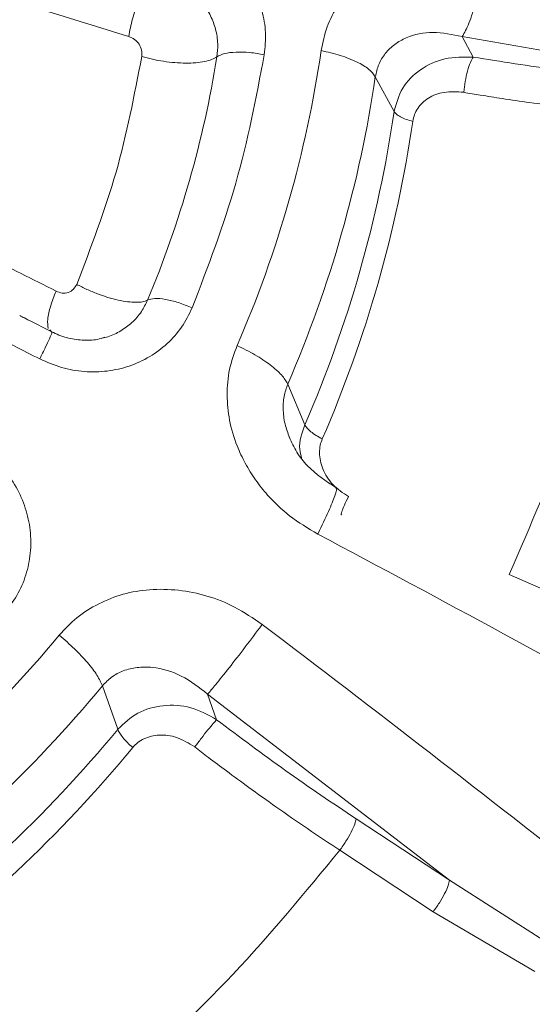
# Model space of a CAD drawing. Units: inches. Extents: x -532 to 1213, y -222 to 169.
# Drawn here: x -435 to -434, y -126 to -123 of the extents above; entities that cross this region are included whole.
import ezdxf

# ---------------------------------------------------------------- set-up
doc = ezdxf.new("R2010")
doc.units = ezdxf.units.IN
doc.header["$MEASUREMENT"] = 0

msp = doc.modelspace()

# ---------------------------------------------------------------- linework, layer by layer
at = {"color": 7, "linetype": 'Continuous', "lineweight": 15}
for p, q in [((-433.982, -123.2021), (-433.9513, -123.2592)), ((-433.982, -123.2021), (-433.1644, -123.3444)), ((-434.1713, -123.4105), (-434.2235, -123.3135)), ((-435.1285, -124.0174), (-435.1225, -124.0234)), ((-435.1227, -124.025), (-435.1225, -124.0234)), ((-434.467, -124.1677), (-434.4195, -124.2811)), ((-434.3828, -124.5829), (-434.3837, -124.5849)), ((-433.5643, -124.8233), (-433.8516, -124.6974)), ((-434.5378, -124.8357), (-434.5391, -124.8374)), ((-434.9395, -125.1274), (-434.9823, -125.0064)), ((-434.6898, -125.0295), (-434.6646, -125.1007)), ((-434.6898, -125.0295), (-434.0175, -125.547)), ((-434.2772, -125.3761), (-434.0175, -125.547)), ((-434.3224, -125.4636), (-434.0627, -125.6345)), ((-434.0175, -125.547), (-433.7445, -125.7212)), ((-434.0627, -125.6345), (-433.78, -125.8003))]:
    msp.add_line(p, q, dxfattribs=at)
for centre, radius, start, end in [((-441.5564, -169.284), 46.9553, 79.23454, 80.63873), ((-437.5843, -122.7688), 3.2449, 336.5362, 351.6338), ((-437.6142, -122.7826), 2.9885, 337.328, 350.8409), ((-437.5684, -122.8215), 3.3809, 336.5357, 351.6333), ((-437.5631, -122.914), 3.428, 336.4978, 351.6725), ((-437.5575, -122.9344), 3.4749, 336.4972, 351.6724), ((-459.9524, -172.9113), 54.6736, 60.88832, 62.1175), ((-471.5169, -173.5855), 61.1882, 51.714846, 52.817954), ((-437.816, -122.6179), 3.5237, 306.0749, 320.3632), ((-437.8096, -122.6644), 3.6713, 306.0743, 320.3634), ((-437.8076, -122.7548), 3.7223, 306.038, 320.4004), ((-437.8055, -122.7728), 3.7735, 306.0383, 320.4001)]:
    msp.add_arc(centre, radius, start, end, dxfattribs=at)
for points, knots in [([(-461.193, -134.1203), (-461.1836, -134.058), (-461.1221, -133.6541), (-460.9664, -132.922), (-460.7246, -131.927), (-460.4378, -130.95), (-460.1101, -129.9862), (-459.7386, -129.0316), (-459.3235, -128.0885), (-458.8645, -127.1591), (-458.3651, -126.2507), (-457.8263, -125.3651), (-457.2525, -124.5093), (-456.6455, -123.6842), (-456.0074, -122.8909), (-455.3357, -122.1259), (-454.6272, -121.3862), (-453.8827, -120.6737), (-453.103, -119.9907), (-452.294, -119.3425), (-451.4573, -118.7306), (-450.5996, -118.1595), (-449.7232, -117.6295), (-448.8301, -117.1407), (-447.9167, -116.691), (-446.9791, -116.2787), (-446.0186, -115.9054), (-445.0369, -115.5727), (-444.0414, -115.2835), (-443.0342, -115.0384), (-442.0233, -114.8389), (-441.0107, -114.6847), (-439.9985, -114.5749), (-438.9826, -114.509), (-437.9586, -114.4869), (-436.9284, -114.5096), (-435.894, -114.5779), (-434.8637, -114.6916), (-433.8393, -114.8506), (-432.829, -115.0532), (-431.8345, -115.2982), (-430.8574, -115.5841), (-429.8936, -115.912), (-428.939, -116.2834), (-427.9959, -116.6986), (-427.0665, -117.1576), (-426.1581, -117.657), (-425.2725, -118.1958), (-424.4167, -118.7696), (-423.5916, -119.3766), (-422.7983, -120.0147), (-422.0333, -120.6864), (-421.2936, -121.3949), (-420.5811, -122.1394), (-419.898, -122.9191), (-419.2499, -123.7281), (-418.638, -124.5648), (-418.0669, -125.4225), (-417.5368, -126.2989), (-417.0481, -127.192), (-416.5984, -128.1054), (-416.1861, -129.043), (-415.8128, -130.0035), (-415.4803, -130.9853), (-415.1902, -131.9806), (-414.9486, -132.9883), (-414.798, -133.7026), (-414.741, -134.0823), (-414.7352, -134.1203)], [0, 0, 0, 0, 0.0028635, 0.0185389, 0.0339344, 0.04933, 0.0647255, 0.080121, 0.0957964, 0.1114718, 0.1271473, 0.1428227, 0.158498, 0.1738937, 0.1892892, 0.2046847, 0.2200802, 0.2357556, 0.251431, 0.2671064, 0.2827819, 0.2984573, 0.3138529, 0.3292483, 0.3446439, 0.3600394, 0.3757149, 0.3913903, 0.4070657, 0.422741, 0.4384164, 0.4538121, 0.4692075, 0.4846031, 0.4999986, 0.515674, 0.5313494, 0.5470248, 0.5627002, 0.5783756, 0.5937712, 0.6091667, 0.6245622, 0.6399578, 0.6556332, 0.6713087, 0.6869841, 0.7026594, 0.7183349, 0.7337304, 0.749126, 0.7645215, 0.779917, 0.7955925, 0.8112679, 0.8269432, 0.8426187, 0.8582941, 0.8736896, 0.8890851, 0.9044807, 0.9198762, 0.9355516, 0.951227, 0.9669024, 0.9825778, 0.9982532, 1, 1, 1, 1]), ([(-437.9647, -116.9094), (-437.8098, -116.9124), (-437.4961, -116.9186), (-437.0223, -116.9691), (-436.5428, -117.0522), (-436.0616, -117.1726), (-435.6095, -117.3217), (-435.1894, -117.4935), (-434.8029, -117.6814), (-434.4275, -117.8953), (-434.066, -118.1344), (-433.721, -118.3976), (-433.3956, -118.6831), (-433.0918, -118.9889), (-432.8116, -119.3131), (-432.5572, -119.6528), (-432.3296, -120.0055), (-432.1296, -120.3687), (-431.9468, -120.7635), (-431.7881, -121.1884), (-431.6601, -121.6405), (-431.5711, -122.0911), (-431.5193, -122.5363), (-431.5025, -122.9767), (-431.5193, -123.4171), (-431.5711, -123.8623), (-431.6601, -124.3129), (-431.7881, -124.7651), (-431.9468, -125.19), (-432.1296, -125.5847), (-432.3296, -125.9479), (-432.5572, -126.3006), (-432.8116, -126.6403), (-433.0918, -126.9645), (-433.3955, -127.2703), (-433.721, -127.5558), (-434.066, -127.8191), (-434.4275, -128.0582), (-434.8029, -128.272), (-435.1894, -128.4599), (-435.6094, -128.6317), (-436.0616, -128.7809), (-436.5428, -128.9012), (-437.0223, -128.9843), (-437.4961, -129.0348), (-437.8098, -129.041), (-437.9647, -129.044)], [0, 0, 0, 0, 0.02291, 0.046401, 0.070439, 0.094983, 0.119987, 0.141257, 0.162702, 0.184309, 0.206145, 0.228046, 0.25, 0.271953, 0.293854, 0.315691, 0.337297, 0.358742, 0.380013, 0.405017, 0.42956, 0.453598, 0.477089, 0.5, 0.52291, 0.546401, 0.570439, 0.594982, 0.619987, 0.641257, 0.662702, 0.684309, 0.706145, 0.728046, 0.75, 0.771953, 0.793854, 0.815691, 0.837297, 0.858742, 0.880013, 0.905017, 0.92956, 0.953598, 0.977089, 1, 1, 1, 1]), ([(-434.9092, -123.2015), (-434.9889, -123.1772), (-435.1398, -123.131), (-435.359, -123.0599), (-435.5585, -122.9928), (-435.7426, -122.9312), (-435.9344, -122.8676), (-436.1443, -122.7982), (-436.3599, -122.7303), (-436.5013, -122.6868), (-436.5632, -122.6677)], [0, 0, 0, 0, 0.149106, 0.282428, 0.403493, 0.513701, 0.616207, 0.748888, 0.890077, 1, 1, 1, 1]), ([(-434.8123, -122.8911), (-434.7913, -122.8953), (-434.7495, -122.9038), (-434.6907, -122.9317), (-434.638, -122.9692), (-434.5932, -123.0165), (-434.5591, -123.0707), (-434.5369, -123.1298), (-434.5261, -123.1913), (-434.5301, -123.2321), (-434.5321, -123.2525)], [0, 0, 0, 0, 0.124711, 0.248721, 0.373974, 0.498275, 0.626563, 0.748714, 0.873893, 1, 1, 1, 1]), ([(-434.374, -123.2409), (-434.3694, -123.2187), (-434.3602, -123.1736), (-434.3277, -123.1123), (-434.2846, -123.0571), (-434.2279, -123.0113), (-434.1611, -122.9767), (-434.0863, -122.9537), (-434.0044, -122.9447), (-433.9481, -122.9509), (-433.9187, -122.9541)], [0, 0, 0, 0, 0.113718, 0.231072, 0.350053, 0.469733, 0.598904, 0.727142, 0.857767, 1, 1, 1, 1]), ([(-433.9189, -122.9562), (-433.9219, -122.9813), (-433.9277, -123.0314), (-433.944, -123.1066), (-433.9632, -123.1696), (-433.9757, -123.1913), (-433.982, -123.2021)], [0, 0, 0, 0, 0.250001, 0.49999, 0.749993, 1, 1, 1, 1]), ([(-434.9092, -123.2015), (-434.9061, -123.1854), (-434.8997, -123.1523), (-434.8823, -123.1019), (-434.8612, -123.0575), (-434.8462, -123.0381), (-434.8389, -123.0287)], [0, 0, 0, 0, 0.243012, 0.500002, 0.756986, 1, 1, 1, 1]), ([(-434.8389, -123.0287), (-434.8257, -123.0315), (-434.7993, -123.0372), (-434.7625, -123.0553), (-434.7295, -123.0795), (-434.7018, -123.1095), (-434.6804, -123.1439), (-434.6663, -123.1819), (-434.6601, -123.2209), (-434.6627, -123.2464), (-434.6639, -123.2583)], [0, 0, 0, 0, 0.1250729, 0.2502304, 0.3750881, 0.5007559, 0.6255601, 0.7505552, 0.8827519, 1, 1, 1, 1]), ([(-434.2235, -123.3135), (-434.2208, -123.3019), (-434.2154, -123.278), (-434.1963, -123.2475), (-434.17, -123.2224), (-434.1266, -123.1983), (-434.0625, -123.1855), (-434.0092, -123.1965), (-433.982, -123.2021)], [0, 0, 0, 0, 0.10855, 0.224871, 0.347656, 0.472875, 0.731201, 1, 1, 1, 1]), ([(-434.8729, -123.2574), (-434.8727, -123.2516), (-434.8722, -123.24), (-434.8797, -123.2229), (-434.8924, -123.2086), (-434.9036, -123.2039), (-434.9092, -123.2015)], [0, 0, 0, 0, 0.2429, 0.489237, 0.741322, 1, 1, 1, 1]), ([(-434.5321, -123.2525), (-434.5457, -123.2502), (-434.5727, -123.2454), (-434.6118, -123.2446), (-434.6448, -123.2485), (-434.6575, -123.2551), (-434.6639, -123.2583)], [0, 0, 0, 0, 0.250039, 0.500013, 0.750022, 1, 1, 1, 1]), ([(-434.374, -123.2409), (-434.3557, -123.2452), (-434.3193, -123.2538), (-434.2739, -123.272), (-434.239, -123.2924), (-434.2286, -123.3064), (-434.2235, -123.3135)], [0, 0, 0, 0, 0.250014, 0.500011, 0.750013, 1, 1, 1, 1]), ([(-435.0536, -123.8908), (-435.014, -123.7876), (-434.935, -123.5812), (-434.8936, -123.3653), (-434.8729, -123.2574)], [0, 0, 0, 0, 0.499999, 1, 1, 1, 1]), ([(-434.8729, -123.2574), (-434.8632, -123.2601), (-434.8436, -123.2655), (-434.8121, -123.2712), (-434.7806, -123.2749), (-434.7503, -123.2762), (-434.7222, -123.2752), (-434.6978, -123.2717), (-434.6774, -123.2662), (-434.6684, -123.261), (-434.6639, -123.2583)], [0, 0, 0, 0, 0.1249832, 0.2500111, 0.375001, 0.5000076, 0.6250113, 0.7499908, 0.8749888, 1, 1, 1, 1]), ([(-434.5321, -123.2525), (-434.5551, -123.3724), (-434.601, -123.6121), (-434.6888, -123.8413), (-434.7327, -123.9559)], [0, 0, 0, 0, 0.5, 1, 1, 1, 1]), ([(-434.1713, -123.4105), (-434.1651, -123.3879), (-434.1526, -123.3424), (-434.1001, -123.2909), (-434.0306, -123.2583), (-433.9781, -123.2589), (-433.9513, -123.2592)], [0, 0, 0, 0, 0.241999, 0.487291, 0.73882, 1, 1, 1, 1]), ([(-433.9777, -123.357), (-433.9765, -123.347), (-433.9741, -123.327), (-433.9673, -123.2971), (-433.9593, -123.2721), (-433.954, -123.2635), (-433.9513, -123.2592)], [0, 0, 0, 0, 0.249994, 0.499998, 0.74997, 1, 1, 1, 1]), ([(-433.9513, -123.2592), (-433.8737, -123.2715), (-433.7186, -123.2963), (-433.5597, -123.3111), (-433.4802, -123.3185)], [0, 0, 0, 0, 0.499997, 1, 1, 1, 1]), ([(-435.1564, -124.098), (-435.2041, -124.0738), (-435.306, -124.0221), (-435.4691, -123.9401), (-435.6521, -123.8488), (-435.8465, -123.7528), (-436.2136, -123.5731), (-436.5142, -123.4304), (-436.7489, -123.319)], [0, 0, 0, 0, 0.0904578, 0.1933517, 0.3086849, 0.4364505, 0.5600106, 1, 1, 1, 1]), ([(-436.7489, -123.319), (-436.7168, -123.3275), (-436.6337, -123.3493), (-436.5028, -123.385), (-436.3551, -123.4273), (-436.2069, -123.4719), (-436.0666, -123.5163), (-435.9417, -123.5579), (-435.8134, -123.6031), (-435.6665, -123.6577), (-435.4894, -123.7288), (-435.3018, -123.8126), (-435.1756, -123.8768), (-435.1111, -123.9096)], [0, 0, 0, 0, 0.056299, 0.145818, 0.230241, 0.317332, 0.409162, 0.481314, 0.54257, 0.642459, 0.751036, 0.872851, 1, 1, 1, 1]), ([(-434.1193, -123.4377), (-434.1179, -123.4313), (-434.1153, -123.4186), (-434.1025, -123.395), (-434.0765, -123.3703), (-434.0312, -123.3532), (-433.9963, -123.3557), (-433.9777, -123.357)], [0, 0, 0, 0, 0.106706, 0.214684, 0.447446, 0.706437, 1, 1, 1, 1]), ([(-433.9777, -123.357), (-433.9624, -123.3596), (-433.9269, -123.3656), (-433.8659, -123.3751), (-433.7898, -123.3861), (-433.6983, -123.3979), (-433.5957, -123.4095), (-433.5236, -123.4159), (-433.4871, -123.4191)], [0, 0, 0, 0, 0.095653, 0.221444, 0.377354, 0.563404, 0.779561, 1, 1, 1, 1]), ([(-434.1193, -123.4377), (-434.1256, -123.4359), (-434.1384, -123.4324), (-434.1539, -123.4256), (-434.1658, -123.4181), (-434.1694, -123.4131), (-434.1713, -123.4105)], [0, 0, 0, 0, 0.249942, 0.499989, 0.749997, 1, 1, 1, 1]), ([(-433.8516, -124.6974), (-433.7922, -124.5607), (-433.6735, -124.2872), (-433.5511, -123.858), (-433.5084, -123.5654), (-433.4871, -123.4191)], [0, 0, 0, 0, 0.333253, 0.66674, 1, 1, 1, 1]), ([(-435.1111, -123.9096), (-435.1054, -123.9119), (-435.0942, -123.9164), (-435.0768, -123.9141), (-435.062, -123.9056), (-435.0564, -123.8957), (-435.0536, -123.8908)], [0, 0, 0, 0, 0.258661, 0.510787, 0.75713, 1, 1, 1, 1]), ([(-435.0536, -123.8908), (-435.0444, -123.8955), (-435.0259, -123.9049), (-434.9963, -123.9171), (-434.9667, -123.9272), (-434.938, -123.9348), (-434.9116, -123.9395), (-434.8886, -123.941), (-434.8694, -123.9397), (-434.8609, -123.9363), (-434.8567, -123.9346)], [0, 0, 0, 0, 0.125005, 0.250019, 0.375, 0.499997, 0.624998, 0.749997, 0.875007, 1, 1, 1, 1]), ([(-434.7327, -123.9559), (-434.7454, -123.9507), (-434.7709, -123.9403), (-434.8076, -123.9316), (-434.8388, -123.9287), (-434.8507, -123.9326), (-434.8567, -123.9346)], [0, 0, 0, 0, 0.250003, 0.499979, 0.749967, 1, 1, 1, 1]), ([(-434.7327, -123.9559), (-434.7417, -123.9743), (-434.7598, -124.011), (-434.8009, -124.0567), (-434.85, -124.0936), (-434.9067, -124.1196), (-434.9685, -124.1337), (-435.0324, -124.1349), (-435.0966, -124.1243), (-435.1365, -124.1067), (-435.1564, -124.098)], [0, 0, 0, 0, 0.125436, 0.2497412, 0.3721581, 0.4983394, 0.6230824, 0.7477468, 0.8739186, 1, 1, 1, 1]), ([(-435.1221, -124.0233), (-435.1477, -124.0101), (-435.1776, -123.9948), (-435.2077, -123.9798), (-435.212, -123.9776)], [0, 0, 0, 0, 0.856808, 1, 1, 1, 1]), ([(-434.9759, -124.0378), (-434.9826, -124.04), (-435.0025, -124.0462), (-435.0387, -124.0469), (-435.0824, -124.0407), (-435.11, -124.0287), (-435.1238, -124.0226)], [0, 0, 0, 0, 0.143008, 0.425885, 0.711299, 1, 1, 1, 1]), ([(-434.9314, -124.0201), (-434.9428, -124.0264), (-434.9593, -124.0353), (-434.9779, -124.0389), (-434.9836, -124.04)], [0, 0, 0, 0, 0.694898, 1, 1, 1, 1]), ([(-434.3837, -124.5849), (-434.4104, -124.5688), (-434.4611, -124.5383), (-434.5175, -124.4849), (-434.5574, -124.4347), (-434.5856, -124.3887), (-434.6119, -124.3335), (-434.631, -124.2695), (-434.6372, -124.1975), (-434.6319, -124.1266), (-434.6158, -124.0826), (-434.6078, -124.0608)], [0, 0, 0, 0, 0.146974, 0.279056, 0.363568, 0.450008, 0.534528, 0.654697, 0.768331, 0.884937, 1, 1, 1, 1]), ([(-434.6078, -124.0608), (-434.5907, -124.0692), (-434.5566, -124.0861), (-434.5142, -124.1147), (-434.4816, -124.1431), (-434.4719, -124.1595), (-434.467, -124.1677)], [0, 0, 0, 0, 0.250015, 0.499993, 0.75, 1, 1, 1, 1]), ([(-434.3709, -124.3202), (-434.3769, -124.317), (-434.3888, -124.3105), (-434.4033, -124.3001), (-434.4144, -124.2899), (-434.4178, -124.284), (-434.4195, -124.2811)], [0, 0, 0, 0, 0.249983, 0.500002, 0.750032, 1, 1, 1, 1]), ([(-434.3322, -124.4562), (-434.3606, -124.4377), (-434.4027, -124.4101), (-434.4431, -124.3579), (-434.4563, -124.3296), (-434.4628, -124.3157)], [0, 0, 0, 0, 0.512143, 0.760569, 1, 1, 1, 1]), ([(-434.2981, -124.4805), (-434.3135, -124.4703), (-434.3433, -124.4505), (-434.3716, -124.406), (-434.3798, -124.3667), (-434.3776, -124.3382), (-434.3731, -124.326), (-434.3709, -124.3202)], [0, 0, 0, 0, 0.284115, 0.549277, 0.790149, 0.898811, 1, 1, 1, 1]), ([(-435.3128, -124.3526), (-435.2961, -124.3664), (-435.2628, -124.3939), (-435.2246, -124.4464), (-435.1971, -124.5042), (-435.1819, -124.5666), (-435.1798, -124.6298), (-435.1911, -124.6915), (-435.2137, -124.7499), (-435.2388, -124.7833), (-435.2513, -124.8001)], [0, 0, 0, 0, 0.125573, 0.250011, 0.375162, 0.499483, 0.627031, 0.74922, 0.874083, 1, 1, 1, 1]), ([(-437.9647, -129.5091), (-437.8641, -129.5079), (-437.7233, -129.5063), (-437.5161, -129.4955), (-437.3405, -129.4826), (-437.1315, -129.4612), (-436.9126, -129.432), (-436.6842, -129.3941), (-436.4497, -129.347), (-436.2112, -129.2906), (-435.9703, -129.2245), (-435.7285, -129.1488), (-435.4868, -129.0632), (-435.2463, -128.9679), (-435.0078, -128.8629), (-434.772, -128.7482), (-434.5397, -128.6239), (-434.3116, -128.4902), (-434.0882, -128.3472), (-433.8701, -128.195), (-433.6578, -128.034), (-433.4519, -127.8644), (-433.2529, -127.6862), (-433.0611, -127.5), (-432.8771, -127.3058), (-432.7013, -127.104), (-432.534, -126.895), (-432.3757, -126.679), (-432.2267, -126.4564), (-432.0874, -126.2276), (-431.9581, -125.9929), (-431.8391, -125.7528), (-431.7307, -125.5075), (-431.633, -125.2577), (-431.5471, -125.0034), (-431.4856, -124.7983), (-431.4568, -124.6772), (-431.4487, -124.643)], [0, 0, 0, 0, 0.033662, 0.047079, 0.069389, 0.092539, 0.11737, 0.143295, 0.170078, 0.197531, 0.22552, 0.253945, 0.282732, 0.311825, 0.341177, 0.370755, 0.400529, 0.430476, 0.460578, 0.490819, 0.521187, 0.551672, 0.582263, 0.612954, 0.64374, 0.674613, 0.705571, 0.73661, 0.767727, 0.79892, 0.830186, 0.861525, 0.892936, 0.924418, 0.95597, 0.987593, 1, 1, 1, 1]), ([(-435.1023, -124.8658), (-435.0866, -124.8488), (-435.0546, -124.8142), (-434.9931, -124.7767), (-434.9251, -124.7494), (-434.8496, -124.7369), (-434.7707, -124.7387), (-434.6905, -124.7546), (-434.6111, -124.7862), (-434.563, -124.8187), (-434.5378, -124.8357)], [0, 0, 0, 0, 0.113076, 0.230194, 0.348977, 0.468413, 0.597712, 0.726097, 0.857016, 1, 1, 1, 1]), ([(-434.5391, -124.8374), (-434.5545, -124.8579), (-434.5852, -124.8988), (-434.6313, -124.9583), (-434.6699, -125.0067), (-434.6832, -125.0219), (-434.6898, -125.0295)], [0, 0, 0, 0, 0.249995, 0.500002, 0.750001, 1, 1, 1, 1]), ([(-435.1023, -124.8658), (-435.0878, -124.8783), (-435.0587, -124.9034), (-435.0225, -124.9421), (-434.9947, -124.9784), (-434.9865, -124.9971), (-434.9823, -125.0064)], [0, 0, 0, 0, 0.249987, 0.499998, 0.749997, 1, 1, 1, 1]), ([(-434.9823, -125.0064), (-434.9741, -124.9979), (-434.957, -124.9803), (-434.9236, -124.9633), (-434.8849, -124.9539), (-434.8294, -124.9541), (-434.7595, -124.9751), (-434.7134, -125.0111), (-434.6898, -125.0295)], [0, 0, 0, 0, 0.105293, 0.217571, 0.339445, 0.472884, 0.731208, 1, 1, 1, 1]), ([(-434.9395, -125.1274), (-434.922, -125.1108), (-434.8869, -125.0773), (-434.813, -125.0576), (-434.7341, -125.0623), (-434.688, -125.0877), (-434.6646, -125.1007)], [0, 0, 0, 0, 0.242012, 0.487274, 0.738808, 1, 1, 1, 1]), ([(-434.7256, -125.1765), (-434.7195, -125.1683), (-434.7072, -125.152), (-434.6886, -125.1285), (-434.6729, -125.1095), (-434.6673, -125.1036), (-434.6646, -125.1007)], [0, 0, 0, 0, 0.249988, 0.499972, 0.749984, 1, 1, 1, 1]), ([(-434.6646, -125.1007), (-434.6008, -125.1486), (-434.4732, -125.2445), (-434.3426, -125.3322), (-434.2772, -125.3761)], [0, 0, 0, 0, 0.5, 1, 1, 1, 1]), ([(-434.898, -125.1781), (-434.9031, -125.1735), (-434.9133, -125.1642), (-434.9256, -125.1504), (-434.9351, -125.1375), (-434.938, -125.1308), (-434.9395, -125.1274)], [0, 0, 0, 0, 0.2500163, 0.5000099, 0.7499962, 1, 1, 1, 1]), ([(-434.898, -125.1781), (-434.8935, -125.1732), (-434.8843, -125.1635), (-434.8602, -125.1492), (-434.8232, -125.1404), (-434.7725, -125.1474), (-434.7419, -125.1664), (-434.7256, -125.1765)], [0, 0, 0, 0, 0.106716, 0.214689, 0.447435, 0.706439, 1, 1, 1, 1]), ([(-434.7256, -125.1765), (-434.713, -125.1861), (-434.6838, -125.2084), (-434.6337, -125.2459), (-434.5711, -125.2919), (-434.496, -125.3456), (-434.4116, -125.4042), (-434.3523, -125.4437), (-434.3224, -125.4636)], [0, 0, 0, 0, 0.095722, 0.221553, 0.37748, 0.563502, 0.779623, 1, 1, 1, 1]), ([(-434.3224, -125.4636), (-434.3165, -125.4553), (-434.3046, -125.4386), (-434.2897, -125.4123), (-434.2793, -125.3894), (-434.2779, -125.3805), (-434.2772, -125.3761)], [0, 0, 0, 0, 0.249994, 0.499991, 0.75, 1, 1, 1, 1]), ([(-435.3182, -126.3994), (-435.1941, -126.3089), (-434.9457, -126.1279), (-434.6113, -125.8137), (-434.4187, -125.5803), (-434.3224, -125.4636)], [0, 0, 0, 0, 0.3332542, 0.6667373, 1, 1, 1, 1]), ([(-434.0627, -125.6345), (-434.0568, -125.6262), (-434.0449, -125.6095), (-434.03, -125.5832), (-434.0196, -125.5603), (-434.0182, -125.5514), (-434.0175, -125.547)], [0, 0, 0, 0, 0.249996, 0.500003, 0.75001, 1, 1, 1, 1])]:
    msp.add_open_spline(points, degree=3, knots=knots, dxfattribs=at)
at = {"color": 8, "linetype": 'Continuous', "lineweight": 15}
for points, knots in [([(-433.3491, -118.4934), (-433.2661, -118.5512), (-433.0288, -118.7167), (-432.6694, -119.0261), (-432.2702, -119.4172), (-431.9066, -119.8401), (-431.5796, -120.289), (-431.2929, -120.7606), (-431.0475, -121.2526), (-430.8437, -121.7637), (-430.6838, -122.2907), (-430.569, -122.8283), (-430.4999, -123.3731), (-430.4767, -123.9238), (-430.4997, -124.4771), (-430.569, -125.0277), (-430.6835, -125.5711), (-430.8428, -126.1059), (-431.0467, -126.6295), (-431.2932, -127.1371), (-431.5802, -127.6241), (-431.9062, -128.0887), (-432.2704, -128.5293), (-432.6702, -128.9421), (-433.1017, -129.3233), (-433.5625, -129.6708), (-434.0513, -129.9836), (-434.5652, -130.2596), (-435.0994, -130.4956), (-435.6499, -130.6906), (-436.2153, -130.8441), (-436.7932, -130.9537), (-437.3779, -131.0229), (-437.7696, -131.0313), (-437.9647, -131.0355)], [0, 0, 0, 0, 0.016988, 0.048573, 0.080171, 0.112007, 0.143846, 0.175477, 0.207038, 0.238784, 0.270657, 0.302375, 0.333924, 0.365598, 0.397488, 0.429252, 0.460828, 0.492457, 0.524295, 0.556124, 0.58774, 0.619319, 0.651093, 0.68298, 0.714643, 0.746207, 0.777927, 0.809801, 0.841536, 0.873097, 0.904739, 0.936587, 0.968413, 1, 1, 1, 1]), ([(-432.1065, -120.0117), (-432.0911, -120.0308), (-431.9955, -120.1494), (-431.8411, -120.3761), (-431.6466, -120.6862), (-431.4792, -120.9934), (-431.319, -121.328), (-431.1686, -121.6983), (-431.0331, -122.1112), (-430.9256, -122.5366), (-430.8477, -122.9716), (-430.8003, -123.4143), (-430.7846, -123.8513), (-430.7986, -124.2816), (-430.8407, -124.7063), (-430.9129, -125.1377), (-431.0175, -125.5754), (-431.1563, -126.0174), (-431.2919, -126.3611), (-431.3995, -126.5996), (-431.4658, -126.7378), (-431.5338, -126.872), (-431.6091, -127.0127), (-431.6916, -127.158), (-431.7817, -127.3079), (-431.8798, -127.4616), (-432.0078, -127.651), (-432.1726, -127.8764), (-432.3817, -128.136), (-432.6162, -128.3992), (-432.8702, -128.6564), (-433.1366, -128.8996), (-433.4046, -129.1208), (-433.6703, -129.3196), (-433.9292, -129.4958), (-434.1981, -129.6627), (-434.4737, -129.8177), (-434.7525, -129.9584), (-435.0087, -130.0747), (-435.223, -130.1626), (-435.4133, -130.2348), (-435.5892, -130.2966), (-435.7776, -130.3572), (-435.9671, -130.4126), (-436.1579, -130.4629), (-436.3497, -130.508), (-436.5427, -130.5482), (-436.8744, -130.6077), (-437.3481, -130.6692), (-437.7594, -130.6789), (-437.9647, -130.6838)], [0, 0, 0, 0, 0.004939, 0.03074, 0.055496, 0.079198, 0.101865, 0.131015, 0.160663, 0.190527, 0.220574, 0.250829, 0.281293, 0.309612, 0.338341, 0.36783, 0.398087, 0.429116, 0.460939, 0.472074, 0.481425, 0.491557, 0.502067, 0.513208, 0.524795, 0.536807, 0.549361, 0.570061, 0.591961, 0.615048, 0.639316, 0.662781, 0.685528, 0.707038, 0.727298, 0.746315, 0.768332, 0.788404, 0.806586, 0.822553, 0.832985, 0.845719, 0.858373, 0.871002, 0.883602, 0.896204, 0.908783, 0.921354, 0.96075, 1, 1, 1, 1]), ([(-431.6533, -120.9642), (-431.6473, -120.9751), (-431.5782, -121.1002), (-431.5087, -121.2552), (-431.4358, -121.4245), (-431.4045, -121.5004), (-431.3736, -121.578), (-431.3434, -121.6572), (-431.3138, -121.7381), (-431.2848, -121.8207), (-431.2567, -121.9049), (-431.189, -122.1176), (-431.0967, -122.4629), (-431.0079, -122.9458), (-430.9643, -123.3696), (-430.9504, -123.73), (-430.9531, -124.0107), (-430.9693, -124.3213), (-430.9994, -124.6161), (-431.0412, -124.8879), (-431.0801, -125.0918), (-431.1206, -125.2739), (-431.1664, -125.4546), (-431.2154, -125.6259), (-431.2714, -125.8047), (-431.3374, -125.997), (-431.4071, -126.1795), (-431.501, -126.405), (-431.6205, -126.6609), (-431.7832, -126.9687), (-431.9522, -127.2544), (-432.1329, -127.5261), (-432.2643, -127.7034), (-432.3386, -127.7986), (-432.3487, -127.8116), (-432.3615, -127.8279), (-432.3825, -127.8545), (-432.4139, -127.8937), (-432.4634, -127.9545), (-432.5265, -128.0299), (-432.597, -128.1114), (-432.6623, -128.1845), (-432.7184, -128.2456), (-432.7649, -128.2953), (-432.8043, -128.3366), (-432.8388, -128.3722), (-432.8768, -128.411), (-432.9226, -128.4568), (-432.9809, -128.514), (-433.0502, -128.5802), (-433.1305, -128.6545), (-433.2033, -128.7197), (-433.2643, -128.7729), (-433.3103, -128.8123), (-433.3566, -128.8513), (-433.4032, -128.8899), (-433.4502, -128.9281), (-433.4975, -128.9659), (-433.5451, -129.0034), (-433.5944, -129.0414), (-433.6551, -129.0874), (-433.7325, -129.1446), (-433.8334, -129.2167), (-433.9515, -129.2976), (-434.0754, -129.3786), (-434.1897, -129.45), (-434.2788, -129.5035), (-434.3445, -129.5419), (-434.3999, -129.5736), (-434.4613, -129.6081), (-434.5336, -129.6476), (-434.6174, -129.6921), (-434.7084, -129.7388), (-434.8029, -129.7854), (-434.8939, -129.8287), (-434.9668, -129.8621), (-435.026, -129.8886), (-435.0726, -129.9091), (-435.1222, -129.9304), (-435.1748, -129.9526), (-435.2304, -129.9755), (-435.2891, -129.9991), (-435.3509, -130.0234), (-435.4251, -130.0517), (-435.5194, -130.0864), (-435.6274, -130.1243), (-435.7357, -130.1602), (-435.8319, -130.1905), (-435.9242, -130.2181), (-436.0365, -130.25), (-436.1775, -130.2871), (-436.3335, -130.3244), (-436.4833, -130.3568), (-436.6191, -130.3837), (-436.7601, -130.409), (-436.9025, -130.4318), (-437.037, -130.4504), (-437.1577, -130.465), (-437.2662, -130.4763), (-437.3781, -130.4862), (-437.5043, -130.4954), (-437.6361, -130.5024), (-437.7544, -130.5066), (-437.8206, -130.5078), (-437.8462, -130.5083)], [0, 0, 0, 0, 0.00282, 0.032376, 0.038495, 0.044716, 0.05104, 0.057467, 0.063996, 0.070628, 0.077362, 0.084199, 0.1214, 0.158591, 0.19579, 0.21811, 0.240421, 0.259395, 0.288509, 0.307316, 0.321403, 0.335239, 0.349263, 0.363269, 0.375205, 0.391227, 0.40873, 0.418806, 0.445684, 0.471526, 0.495995, 0.519062, 0.543475, 0.544516, 0.545586, 0.5471, 0.549058, 0.553034, 0.558105, 0.566277, 0.574571, 0.5817, 0.587742, 0.592696, 0.596564, 0.600223, 0.603521, 0.608418, 0.614349, 0.621314, 0.629312, 0.638169, 0.642551, 0.646931, 0.651312, 0.655692, 0.660073, 0.664453, 0.668833, 0.673213, 0.677941, 0.685337, 0.694029, 0.704777, 0.716289, 0.72599, 0.733831, 0.738688, 0.742398, 0.747568, 0.753851, 0.760132, 0.767983, 0.775833, 0.782781, 0.789622, 0.793046, 0.796688, 0.800549, 0.804628, 0.808925, 0.813441, 0.818175, 0.823157, 0.830445, 0.839692, 0.847653, 0.854843, 0.86126, 0.868227, 0.879803, 0.892388, 0.902473, 0.912492, 0.921913, 0.933035, 0.943223, 0.950844, 0.958957, 0.966443, 0.974787, 0.98591, 0.994544, 1, 1, 1, 1]), ([(-437.9647, -130.1548), (-437.8971, -130.1542), (-437.7618, -130.1531), (-437.5569, -130.1438), (-437.3553, -130.129), (-437.1879, -130.1117), (-437.0602, -130.0958), (-436.9705, -130.0834), (-436.8916, -130.0715), (-436.8237, -130.0604), (-436.7564, -130.0489), (-436.6866, -130.0362), (-436.6138, -130.0221), (-436.5479, -130.0087), (-436.4917, -129.9966), (-436.4451, -129.9863), (-436.4023, -129.9766), (-436.3579, -129.9661), (-436.3097, -129.9545), (-436.2617, -129.9425), (-436.2172, -129.931), (-436.1763, -129.9202), (-436.1388, -129.9101), (-436.0881, -129.8961), (-436.0332, -129.8804), (-435.9691, -129.8614), (-435.9124, -129.8441), (-435.8539, -129.8256), (-435.7985, -129.8076), (-435.7463, -129.7902), (-435.6973, -129.7733), (-435.6514, -129.7572), (-435.5906, -129.7354), (-435.5189, -129.7088), (-435.4403, -129.6785), (-435.3763, -129.653), (-435.3269, -129.6328), (-435.2915, -129.618), (-435.263, -129.6059), (-435.225, -129.5897), (-435.1645, -129.5633), (-435.0754, -129.5231), (-434.9847, -129.4804), (-434.9018, -129.4399), (-434.8359, -129.4067), (-434.7722, -129.3738), (-434.7143, -129.3432), (-434.6566, -129.3119), (-434.5938, -129.2772), (-434.5297, -129.2407), (-434.4543, -129.1967), (-434.3697, -129.1459), (-434.2693, -129.083), (-434.1649, -129.0151), (-434.0456, -128.9343), (-433.9137, -128.8404), (-433.7783, -128.7384), (-433.6578, -128.643), (-433.5492, -128.553), (-433.455, -128.4718), (-433.3779, -128.4027), (-433.3086, -128.339), (-433.2451, -128.2791), (-433.1855, -128.2211), (-433.1404, -128.1763), (-433.0976, -128.133), (-433.0512, -128.0852), (-433, -128.0311), (-432.95, -127.9772), (-432.8686, -127.8876), (-432.7565, -127.7587), (-432.6225, -127.5931), (-432.4994, -127.4304), (-432.3817, -127.2646), (-432.257, -127.0764), (-432.1337, -126.8738), (-432.0177, -126.6656), (-431.9181, -126.4708), (-431.8447, -126.3141), (-431.7901, -126.1899), (-431.7488, -126.0918), (-431.7076, -125.9883), (-431.669, -125.8863), (-431.6335, -125.7871), (-431.587, -125.6499), (-431.5383, -125.4924), (-431.4864, -125.3039), (-431.4417, -125.1198), (-431.4006, -124.9219), (-431.3665, -124.7249), (-431.3388, -124.5264), (-431.3188, -124.3398), (-431.3028, -124.1251), (-431.2934, -123.9165), (-431.2964, -123.7632), (-431.2976, -123.702)], [0, 0, 0, 0, 0.01915, 0.038303, 0.058066, 0.076373, 0.085961, 0.094521, 0.102053, 0.108558, 0.114034, 0.121401, 0.128684, 0.135044, 0.140481, 0.144994, 0.148584, 0.152926, 0.157951, 0.162637, 0.166984, 0.170993, 0.174663, 0.177994, 0.185956, 0.190868, 0.196988, 0.202806, 0.208324, 0.21354, 0.218455, 0.223068, 0.22738, 0.236842, 0.24484, 0.251374, 0.256445, 0.260053, 0.262311, 0.265289, 0.271827, 0.281126, 0.293186, 0.300436, 0.307473, 0.314294, 0.3209, 0.326225, 0.333068, 0.341419, 0.347362, 0.358071, 0.369709, 0.381348, 0.393818, 0.411111, 0.427895, 0.44266, 0.455403, 0.468607, 0.478589, 0.48535, 0.495852, 0.503882, 0.50944, 0.51429, 0.521544, 0.528791, 0.535922, 0.542911, 0.564001, 0.585661, 0.605024, 0.623619, 0.645208, 0.671207, 0.693306, 0.715409, 0.735763, 0.744472, 0.755564, 0.767323, 0.777497, 0.787939, 0.798649, 0.82056, 0.837022, 0.856966, 0.877117, 0.897473, 0.916829, 0.937219, 0.953796, 0.981548, 1, 1, 1, 1]), ([(-435.1111, -123.9096), (-435.1165, -123.9236), (-435.1278, -123.9526), (-435.1361, -123.9902), (-435.1339, -124.0054), (-435.1328, -124.013)], [0, 0, 0, 0, 0.312745, 0.651733, 1, 1, 1, 1]), ([(-434.8567, -123.9346), (-434.862, -123.9454), (-434.8733, -123.9684), (-434.8987, -123.9979), (-434.9207, -124.0129), (-434.9314, -124.0201)], [0, 0, 0, 0, 0.313098, 0.666254, 1, 1, 1, 1]), ([(-435.1564, -124.098), (-435.151, -124.087), (-435.1402, -124.065), (-435.1287, -124.0406), (-435.1225, -124.0263), (-435.1227, -124.0254), (-435.1227, -124.025)], [0, 0, 0, 0, 0.28324, 0.566506, 0.849782, 1, 1, 1, 1]), ([(-431.3414, -124.0706), (-431.3422, -124.099), (-431.3444, -124.1731), (-431.3553, -124.3053), (-431.3711, -124.4672), (-431.3937, -124.641), (-431.4221, -124.8204), (-431.4524, -124.9795), (-431.4894, -125.1499), (-431.5266, -125.3009), (-431.5728, -125.4678), (-431.6182, -125.6169), (-431.6682, -125.7666), (-431.7199, -125.9095), (-431.7752, -126.0514), (-431.8249, -126.1699), (-431.8632, -126.2564), (-431.8918, -126.3194), (-431.923, -126.3862), (-431.9602, -126.463), (-431.9985, -126.5394), (-432.0379, -126.6153), (-432.0783, -126.6907), (-432.1198, -126.7656), (-432.2042, -126.9132), (-432.3226, -127.1051), (-432.4831, -127.3401), (-432.6363, -127.5458), (-432.8016, -127.75), (-432.9763, -127.9482), (-433.1583, -128.139), (-433.346, -128.3203), (-433.5396, -128.4931), (-433.7424, -128.66), (-433.9646, -128.8286), (-434.1865, -128.9823), (-434.4283, -129.1356), (-434.6867, -129.2849), (-434.9758, -129.4336), (-435.2356, -129.5516), (-435.476, -129.6499), (-435.6483, -129.7137), (-435.7926, -129.7629), (-435.8897, -129.7945), (-435.9923, -129.8261), (-436.0949, -129.8559), (-436.2058, -129.8863), (-436.3215, -129.9158), (-436.4777, -129.9525), (-436.6922, -129.9975), (-436.9319, -130.038), (-437.1884, -130.0716), (-437.4283, -130.0948), (-437.6961, -130.1111), (-437.8752, -130.1131), (-437.9647, -130.1141)], [0, 0, 0, 0, 0.008928, 0.023317, 0.041658, 0.060001, 0.078257, 0.098523, 0.110645, 0.132747, 0.147054, 0.164636, 0.181246, 0.196104, 0.211822, 0.228476, 0.235894, 0.24109, 0.249878, 0.258666, 0.267453, 0.276241, 0.28503, 0.293818, 0.302607, 0.337361, 0.363019, 0.389741, 0.415708, 0.443129, 0.47009, 0.495728, 0.522129, 0.548529, 0.574927, 0.606062, 0.629596, 0.660762, 0.695385, 0.726661, 0.74582, 0.77273, 0.781301, 0.791163, 0.803072, 0.813192, 0.822873, 0.837191, 0.848629, 0.870447, 0.902164, 0.920625, 0.947023, 0.973499, 1, 1, 1, 1]), ([(-434.4602, -124.3205), (-434.4649, -124.3084), (-434.475, -124.283), (-434.4806, -124.2424), (-434.4791, -124.2024), (-434.471, -124.179), (-434.467, -124.1677)], [0, 0, 0, 0, 0.245741, 0.51652, 0.766037, 1, 1, 1, 1]), ([(-434.4285, -124.3739), (-434.4306, -124.3657), (-434.4387, -124.3344), (-434.4276, -124.3037), (-434.4195, -124.2811)], [0, 0, 0, 0, 0.263169, 1, 1, 1, 1]), ([(-434.3332, -124.4579), (-434.3326, -124.4576), (-434.3286, -124.455), (-434.3348, -124.4759), (-434.3518, -124.5188), (-434.3724, -124.5616), (-434.3828, -124.5829)], [0, 0, 0, 0, 0.047724, 0.365149, 0.682576, 1, 1, 1, 1]), ([(-434.2981, -124.4805), (-434.3022, -124.4891), (-434.3104, -124.5061), (-434.3169, -124.5234), (-434.3191, -124.5319), (-434.3172, -124.5309), (-434.3169, -124.5307)], [0, 0, 0, 0, 0.312738, 0.625494, 0.938214, 1, 1, 1, 1])]:
    msp.add_open_spline(points, degree=3, knots=knots, dxfattribs=at)

doc.saveas('drawing.dxf')
